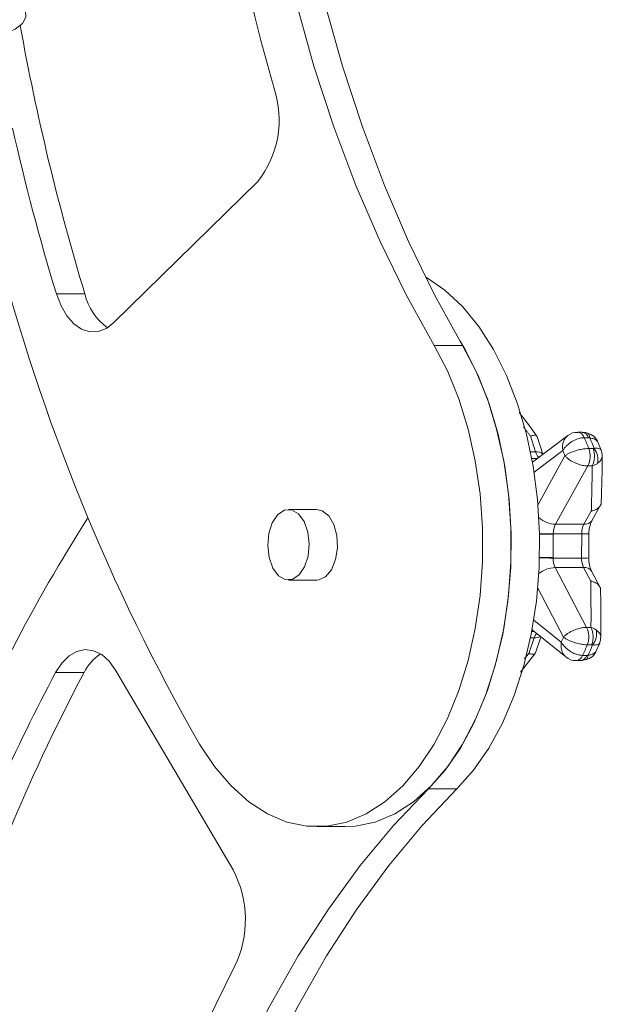
# Model space of a CAD drawing. Units: inches. Extents: x 83.4 to 133.3, y 214 to 273.9.
# Drawn here: x 115.9 to 117.9, y 248.9 to 252.4 of the extents above; entities that cross this region are included whole.
import ezdxf

# ---------------------------------------------------------------- set-up
doc = ezdxf.new("R2010")
doc.units = ezdxf.units.IN
doc.header["$MEASUREMENT"] = 0

msp = doc.modelspace()

# ---------------------------------------------------------------- linework, layer by layer
at = {"color": 7, "linetype": 'Continuous', "lineweight": 15}
for p, q in [((116.7168, 251.8616), (116.2061, 251.361)), ((116.0017, 251.4625), (116.1027, 251.4625)), ((117.3427, 251.2797), (117.4437, 251.2797)), ((117.8674, 250.972), (117.852, 250.972)), ((117.7022, 250.9024), (117.684, 250.9587)), ((117.8169, 250.9601), (117.6915, 250.8662)), ((117.7286, 250.894), (117.7082, 250.9571)), ((117.8754, 250.9524), (117.8908, 250.9524)), ((117.9356, 250.9086), (117.9251, 250.9337)), ((117.6845, 250.9024), (117.7022, 250.9024)), ((117.7992, 250.9066), (117.6975, 250.8305)), ((117.8915, 250.9139), (117.9068, 250.9139)), ((117.6891, 250.8791), (117.7087, 250.8791)), ((117.7114, 250.7157), (117.8069, 250.8879)), ((117.8882, 250.8523), (117.7734, 250.6453)), ((117.8882, 250.8523), (117.9036, 250.8523)), ((116.9262, 250.6976), (116.8254, 250.6976)), ((117.8744, 250.6453), (117.9003, 250.692)), ((117.9023, 250.6578), (117.9321, 250.7117)), ((117.7734, 250.6453), (117.8744, 250.6453)), ((117.7654, 250.6116), (117.7654, 250.6102)), ((117.7654, 250.6116), (117.8664, 250.6116)), ((117.8657, 250.5256), (117.8664, 250.6116)), ((117.8914, 250.5259), (117.8921, 250.612)), ((117.7647, 250.527), (117.7647, 250.5256)), ((117.7647, 250.5256), (117.8657, 250.5256)), ((117.7722, 250.4916), (117.8838, 250.2796)), ((117.7722, 250.4916), (117.8732, 250.4916)), ((117.8984, 250.4438), (117.8732, 250.4916)), ((117.9302, 250.4238), (117.9011, 250.4791)), ((116.8254, 250.4476), (116.9262, 250.4476)), ((117.802, 250.2453), (117.7105, 250.4191)), ((117.6961, 250.3055), (117.7939, 250.227)), ((117.69, 250.2708), (117.8099, 250.1746)), ((117.8838, 250.2796), (117.8992, 250.2796)), ((117.6781, 250.1867), (117.6971, 250.2422)), ((117.6844, 250.2422), (117.6971, 250.2422)), ((117.6889, 250.2648), (117.6975, 250.2648)), ((117.7023, 250.1888), (117.7217, 250.2454)), ((117.8861, 250.2179), (117.9015, 250.2179)), ((117.9193, 250.1987), (117.9303, 250.2235)), ((117.8695, 250.1801), (117.8849, 250.1801)), ((117.8466, 250.1615), (117.862, 250.1615)), ((116.0998, 250.1194), (115.9988, 250.1194)), ((116.2117, 250.1276), (116.6287, 249.4196)), ((117.423, 249.7066), (117.322, 249.7066)), ((116.9262, 249.5726), (117.0272, 249.5726))]:
    msp.add_line(p, q, dxfattribs=at)
at = {"color": 7, "linetype": 'Continuous', "lineweight": 15, "flags": 128}
for points in [[(116.7329, 255.1434), (116.6997, 254.9036), (116.6752, 254.6608), (116.6596, 254.4159), (116.6529, 254.1698), (116.6552, 253.9234), (116.6663, 253.6778), (116.6864, 253.4338), (116.7152, 253.1924), (116.7528, 252.9544), (116.7989, 252.7208), (116.8534, 252.4925), (116.916, 252.2703), (116.9867, 252.0551), (117.0649, 251.8476), (117.1506, 251.6488), (117.2433, 251.4592), (117.3427, 251.2797)], [(117.4437, 251.2797), (117.3443, 251.4592), (117.2516, 251.6488), (117.1659, 251.8476), (117.0877, 252.0551), (117.0171, 252.2703), (116.9544, 252.4925), (116.8999, 252.7208), (116.8538, 252.9544), (116.8162, 253.1924), (116.7874, 253.4338), (116.7673, 253.6778), (116.7562, 253.9234), (116.7539, 254.1698), (116.7606, 254.4159), (116.7762, 254.6608), (116.8007, 254.9036), (116.8339, 255.1434)], [(115.8791, 252.4904), (115.892, 252.468), (115.8936, 252.444), (115.8811, 252.4219), (115.8548, 252.4018), (115.8149, 252.384), (115.7618, 252.3685), (115.6961, 252.3557), (115.6184, 252.3455), (115.5295, 252.3382), (115.4304, 252.3338), (115.322, 252.3323)], [(117.423, 249.7066), (117.4823, 249.7732), (117.5365, 249.8514), (117.5847, 249.9402), (117.6263, 250.0382), (117.6606, 250.1439), (117.6871, 250.256), (117.7056, 250.3726), (117.7155, 250.4922), (117.717, 250.6129), (117.7098, 250.733), (117.6942, 250.8509), (117.6703, 250.9646), (117.6386, 251.0726), (117.5993, 251.1734), (117.5533, 251.2654), (117.501, 251.3472), (117.4433, 251.4178), (117.381, 251.4761), (117.315, 251.5212), (117.3118, 251.5229)], [(116.2061, 251.361), (116.179, 251.3403), (116.15, 251.3293), (116.1203, 251.3284), (116.0911, 251.3376), (116.0636, 251.3565), (116.0389, 251.3845), (116.018, 251.4203), (116.0017, 251.4625)], [(117.4348, 251.2949), (117.4522, 251.2654), (117.4983, 251.1734), (117.5375, 251.0726), (117.5693, 250.9646), (117.5932, 250.8509), (117.6088, 250.733), (117.616, 250.6129), (117.6145, 250.4922), (117.6045, 250.3726), (117.5861, 250.256), (117.5596, 250.1439), (117.5253, 250.0382), (117.4837, 249.9402), (117.4355, 249.8514), (117.3813, 249.7732), (117.322, 249.7066)], [(117.3427, 251.2797), (117.3898, 251.1894), (117.4302, 251.09), (117.4633, 250.983), (117.4885, 250.8701), (117.5055, 250.7529), (117.5141, 250.633), (117.5141, 250.5123), (117.5055, 250.3924), (117.4885, 250.2751), (117.4633, 250.1622), (117.4302, 250.0553), (117.3898, 249.9559), (117.3427, 249.8655), (117.2894, 249.7855), (117.2309, 249.7169), (117.1679, 249.6607), (117.1014, 249.6179), (117.0324, 249.589), (116.9618, 249.5745), (116.8906, 249.5745), (116.82, 249.589), (116.751, 249.6179), (116.6845, 249.6607), (116.6215, 249.7169), (116.563, 249.7855), (116.5097, 249.8655)], [(117.0272, 249.5726), (117.0628, 249.5745), (117.1334, 249.589), (117.2024, 249.6179), (117.2689, 249.6607), (117.3319, 249.7169), (117.3905, 249.7855), (117.4437, 249.8655), (117.4909, 249.9559), (117.5313, 250.0553), (117.5643, 250.1622), (117.5895, 250.2751), (117.6066, 250.3924), (117.6151, 250.5123), (117.6151, 250.633), (117.6066, 250.7529), (117.5895, 250.8701), (117.5643, 250.983), (117.5313, 251.09), (117.4909, 251.1894), (117.4437, 251.2797)], [(117.7074, 250.9584), (117.6807, 250.9941), (117.644, 251.042)], [(117.89, 250.9679), (117.8796, 250.9708), (117.8675, 250.971)], [(117.8864, 250.9691), (117.8869, 250.9689), (117.8894, 250.9674), (117.8915, 250.9648), (117.8932, 250.9613), (117.8944, 250.9569), (117.895, 250.9517)], [(117.9384, 250.8894), (117.9383, 250.8996), (117.9349, 250.9084)], [(116.8951, 250.5325), (116.8828, 250.4944), (116.8636, 250.4658), (116.8398, 250.45), (116.8142, 250.4491), (116.79, 250.463), (116.7701, 250.4902), (116.7568, 250.5273), (116.7518, 250.5699), (116.7557, 250.6128), (116.768, 250.6509), (116.7872, 250.6795), (116.8111, 250.6952), (116.8366, 250.6962), (116.8608, 250.6822), (116.8808, 250.6551), (116.894, 250.6179), (116.899, 250.5754), (116.8951, 250.5325)], [(116.9262, 250.6976), (116.9453, 250.6934), (116.9684, 250.675), (116.9865, 250.6443), (116.9973, 250.605), (116.9995, 250.5617), (116.9929, 250.5198), (116.9783, 250.4842), (116.9573, 250.4593), (116.9326, 250.4481), (116.9262, 250.4476)], [(117.9345, 250.2429), (117.934, 250.374), (117.9331, 250.4118)], [(117.9296, 250.2237), (117.9334, 250.2337), (117.9334, 250.2428)], [(115.9988, 250.1194), (116.021, 250.153), (116.0466, 250.1784), (116.0747, 250.1945), (116.1042, 250.2007), (116.1338, 250.1968), (116.1624, 250.1828), (116.1887, 250.1595), (116.2117, 250.1276)], [(117.6495, 250.1212), (117.6694, 250.1463), (117.7013, 250.1874)], [(117.8582, 250.1616), (117.8684, 250.1618), (117.8805, 250.1652)], [(117.8891, 250.1808), (117.8884, 250.1757), (117.8871, 250.1714), (117.8854, 250.1681), (117.8832, 250.1657), (117.8807, 250.1643), (117.8807, 250.1643)], [(117.322, 249.7066), (117.1986, 249.5769), (117.0802, 249.4346), (116.9671, 249.2801), (116.8599, 249.1142), (116.7589, 248.9373), (116.6645, 248.7502), (116.577, 248.5536), (116.4969, 248.3482), (116.4243, 248.1349), (116.3596, 247.9143), (116.3031, 247.6875), (116.2549, 247.4551), (116.2151, 247.2182), (116.1841, 246.9775), (116.1618, 246.7341), (116.1485, 246.4888), (116.144, 246.2425)], [(116.245, 246.2425), (116.2495, 246.4888), (116.2629, 246.7341), (116.2851, 246.9775), (116.3162, 247.2182), (116.3559, 247.4551), (116.4041, 247.6875), (116.4607, 247.9143), (116.5253, 248.1349), (116.5979, 248.3482), (116.678, 248.5536), (116.7655, 248.7502), (116.8599, 248.9373), (116.9609, 249.1142), (117.0681, 249.2801), (117.1812, 249.4346), (117.2996, 249.5769), (117.423, 249.7066)], [(116.6343, 249.0761), (116.5356, 248.8768), (116.4442, 248.6675), (116.3606, 248.4492), (116.285, 248.2225), (116.2177, 247.9885), (116.159, 247.7478), (116.1091, 247.5015), (116.0682, 247.2505), (116.0364, 246.9957), (116.0138, 246.7381), (116.0006, 246.4786)]]:
    msp.add_lwpolyline(points, dxfattribs=at)
at = {"color": 7, "linetype": 'Continuous', "lineweight": 15}
for centre, radius, start, end in [((123.4251, 254.1087), 6.9215, 172.78192, 196.08587), ((124.1695, 253.9112), 8.4302, 190.2268, 196.88564), ((116.4407, 252.0798), 0.3518, 321.6803, 18.4118), ((123.883, 253.8614), 8.2383, 192.69638, 196.92946), ((122.7116, 253.4238), 7.1501, 194.47242, 209.84456), ((116.3043, 251.5107), 0.2073, 193.4535, 234.1626), ((117.848, 250.9253), 0.0462, 84.8463, 131.9304), ((117.8486, 250.9441), 0.0281, 17.0972, 82.6761), ((117.864, 250.9442), 0.0281, 17.0652, 82.9578), ((117.8756, 250.9173), 0.052, 18.4225, 78.2497), ((117.2061, 250.6511), 0.734, 20.9729, 24.2307), ((117.2256, 250.6513), 0.7338, 21.0351, 24.1685), ((117.7066, 250.8717), 0.031, 45.4873, 98.1025), ((117.7472, 250.9155), 0.0469, 196.2476, 224.2773), ((117.1943, 250.6438), 0.6595, 21.7236, 23.4793), ((117.8189, 250.8868), 0.0774, 333.5289, 20.456), ((117.8343, 250.8868), 0.0774, 333.5289, 20.456), ((117.8602, 250.8759), 0.0634, 346.348, 37.6625), ((112.5581, 250.9325), 5.3815, 357.7845, 359.5402), ((121.2669, 247.3827), 6.1115, 147.4856, 157.54117), ((117.7781, 250.745), 0.0998, 230.5995, 267.2755), ((117.8776, 250.6753), 0.0302, 263.8675, 324.5803), ((117.9886, 250.6146), 0.0965, 153.4047, 181.5566), ((117.837, 250.6123), 0.0717, 152.644, 180.5626), ((117.938, 250.6124), 0.0717, 152.6441, 180.5635), ((117.7678, 255.6401), 5.0285, 269.4214, 269.9726), ((117.7673, 255.5445), 4.9343, 269.4162, 269.9774), ((117.8735, 251.054), 0.4424, 269.0791, 272.4072), ((117.7727, 256.6228), 6.0972, 269.47461, 269.92479), ((117.7715, 256.381), 5.8539, 269.46521, 269.93383), ((117.8377, 250.5239), 0.073, 178.6518, 206.2165), ((117.8727, 250.9724), 0.4469, 269.101, 272.3957), ((117.9387, 250.5239), 0.073, 178.6526, 206.2158), ((117.9954, 250.5229), 0.104, 178.3614, 204.9415), ((117.7769, 250.389), 0.1028, 92.6124, 127.4707), ((117.877, 250.4627), 0.0292, 34.1925, 97.3543), ((117.8137, 250.2461), 0.0777, 338.7224, 25.5286), ((117.8291, 250.2461), 0.0777, 338.7233, 25.5283), ((117.8553, 250.2568), 0.0637, 321.509, 12.8253), ((117.7435, 250.2273), 0.0487, 140.6947, 162.1898), ((117.6997, 250.2828), 0.0407, 266.3874, 298.9676), ((117.2091, 250.4951), 0.6433, 335.3734, 337.1545), ((117.2261, 250.4856), 0.7122, 334.6019, 337.9246), ((117.8698, 250.2152), 0.0516, 282.0322, 341.5444), ((117.2466, 250.485), 0.7109, 334.6623, 337.8626), ((116.25, 250.0461), 0.167, 123.3815, 154.0055), ((117.8415, 250.2055), 0.0434, 224.0089, 276.6917), ((117.8435, 250.1887), 0.0274, 276.324, 341.6592), ((117.8589, 250.1887), 0.0274, 276.4696, 341.6448), ((122.1304, 246.9229), 6.8253, 152.07456, 163.12574), ((121.7327, 247.0584), 6.4998, 151.9048, 159.93365), ((116.2921, 249.2423), 0.3804, 334.0988, 27.7774)]:
    msp.add_arc(centre, radius, start, end, dxfattribs=at)
for points in [[(117.684, 250.9587), (117.6597, 250.9907)], [(117.9068, 250.9139), (117.9105, 250.9146)], [(117.663, 250.1676), (117.6781, 250.1867)], [(117.8849, 250.1801), (117.8891, 250.1808)]]:
    msp.add_open_spline(points, degree=1, dxfattribs=at)
for points, knots in [([(117.7075, 250.9569), (117.7074, 250.9576), (117.7074, 250.9603), (117.7007, 250.9616), (117.6916, 250.9606), (117.6854, 250.9591), (117.6842, 250.9587), (117.684, 250.9587)], [0, 0, 0, 0, 0.1445234, 0.5227608, 0.9098831, 0.9913443, 1, 1, 1, 1]), ([(117.817, 250.9599), (117.8134, 250.9567), (117.8053, 250.9494), (117.7996, 250.9343), (117.7979, 250.9194), (117.7985, 250.911), (117.7991, 250.9067), (117.7992, 250.9066)], [0, 0, 0, 0, 0.269668, 0.612047, 0.799736, 0.995173, 1, 1, 1, 1]), ([(117.8754, 250.9524), (117.8719, 250.9522), (117.8636, 250.9518), (117.8484, 250.9474), (117.8304, 250.9386), (117.8157, 250.9272), (117.8054, 250.916), (117.801, 250.9098), (117.7992, 250.9067), (117.7992, 250.9066)], [0, 0, 0, 0, 0.128171, 0.305677, 0.504074, 0.736622, 0.86404, 0.996729, 1, 1, 1, 1]), ([(117.895, 250.9517), (117.8941, 250.9519), (117.8927, 250.9523), (117.8913, 250.9524), (117.8908, 250.9524)], [0, 0, 0, 0, 0.625119, 1, 1, 1, 1]), ([(117.925, 250.9337), (117.9243, 250.9353), (117.9216, 250.9413), (117.9122, 250.9487), (117.9006, 250.9507), (117.895, 250.9517)], [0, 0, 0, 0, 0.1620144, 0.6008036, 1, 1, 1, 1]), ([(117.8915, 250.9139), (117.8879, 250.9138), (117.8795, 250.9135), (117.8635, 250.9112), (117.8439, 250.9063), (117.827, 250.8999), (117.8148, 250.8935), (117.8094, 250.8898), (117.807, 250.888), (117.8069, 250.8879)], [0, 0, 0, 0, 0.128168, 0.305675, 0.504067, 0.736618, 0.864042, 0.996725, 1, 1, 1, 1]), ([(117.9355, 250.9087), (117.9351, 250.9095), (117.9337, 250.9124), (117.9261, 250.9149), (117.9163, 250.9151), (117.9108, 250.9147), (117.9105, 250.9146)], [0, 0, 0, 0, 0.176777, 0.607665, 0.973253, 1, 1, 1, 1]), ([(117.8882, 250.8523), (117.8847, 250.8524), (117.8763, 250.8528), (117.8607, 250.8561), (117.8417, 250.8629), (117.8256, 250.8718), (117.8141, 250.8805), (117.8092, 250.8854), (117.807, 250.8879), (117.8069, 250.8879)], [0, 0, 0, 0, 0.12823, 0.305776, 0.504137, 0.736602, 0.864029, 0.99673, 1, 1, 1, 1]), ([(117.939, 250.8894), (117.9391, 250.8887), (117.9395, 250.883), (117.935, 250.873), (117.927, 250.8646), (117.9222, 250.8611), (117.9219, 250.8609)], [0, 0, 0, 0, 0.069816, 0.556722, 0.969802, 1, 1, 1, 1]), ([(117.9003, 250.692), (117.9009, 250.7118), (117.9024, 250.7654), (117.9032, 250.8187), (117.9036, 250.8523)], [0, 0, 0, 0, 0.369628, 1, 1, 1, 1]), ([(117.9219, 250.8609), (117.9216, 250.8607), (117.9163, 250.857), (117.9098, 250.8545), (117.9036, 250.8523)], [0, 0, 0, 0, 0.06072, 1, 1, 1, 1]), ([(117.9355, 250.7245), (117.9356, 250.7242), (117.9365, 250.719), (117.9319, 250.7099), (117.9217, 250.699), (117.9095, 250.694), (117.9019, 250.6923), (117.9005, 250.692), (117.9003, 250.692)], [0, 0, 0, 0, 0.0181779, 0.3162566, 0.6185454, 0.9279784, 0.9930898, 1, 1, 1, 1]), ([(117.7654, 250.6102), (117.7652, 250.5963), (117.7649, 250.5686), (117.7648, 250.5409), (117.7647, 250.527)], [0, 0, 0, 0, 0.5, 1, 1, 1, 1]), ([(117.8992, 250.2796), (117.8993, 250.314), (117.8994, 250.3686), (117.8987, 250.4235), (117.8984, 250.4438)], [0, 0, 0, 0, 0.6303787, 1, 1, 1, 1]), ([(117.8984, 250.4438), (117.8986, 250.4437), (117.9, 250.4435), (117.9076, 250.4418), (117.9197, 250.4367), (117.9297, 250.426), (117.9342, 250.4171), (117.9332, 250.4121), (117.9331, 250.4118)], [0, 0, 0, 0, 0.006925, 0.072115, 0.381903, 0.684567, 0.982986, 1, 1, 1, 1]), ([(117.8838, 250.2796), (117.8803, 250.2795), (117.8719, 250.2791), (117.8562, 250.2759), (117.8371, 250.2693), (117.821, 250.2609), (117.8093, 250.2525), (117.8043, 250.2478), (117.802, 250.2454), (117.802, 250.2453)], [0, 0, 0, 0, 0.128229, 0.30578, 0.504147, 0.736604, 0.864022, 0.996724, 1, 1, 1, 1]), ([(117.8992, 250.2796), (117.9017, 250.2788), (117.9084, 250.2766), (117.9139, 250.2731), (117.9174, 250.2709)], [0, 0, 0, 0, 0.370844, 1, 1, 1, 1]), ([(117.9174, 250.2709), (117.9215, 250.2672), (117.9302, 250.2594), (117.9352, 250.249), (117.934, 250.2436), (117.9338, 250.243)], [0, 0, 0, 0, 0.444555, 0.933284, 1, 1, 1, 1]), ([(117.8861, 250.2179), (117.8826, 250.218), (117.8741, 250.2183), (117.8582, 250.2208), (117.8386, 250.2259), (117.8219, 250.2327), (117.8098, 250.2395), (117.8044, 250.2433), (117.802, 250.2453), (117.802, 250.2453)], [0, 0, 0, 0, 0.128165, 0.30567, 0.50407, 0.736617, 0.864033, 0.996713, 1, 1, 1, 1]), ([(117.81, 250.175), (117.8068, 250.1779), (117.7992, 250.1849), (117.794, 250.1995), (117.7925, 250.2143), (117.7932, 250.2226), (117.7939, 250.2269), (117.7939, 250.227)], [0, 0, 0, 0, 0.251195, 0.602244, 0.794661, 0.99505, 1, 1, 1, 1]), ([(117.8695, 250.1801), (117.866, 250.1803), (117.8576, 250.1807), (117.8426, 250.1852), (117.8247, 250.1942), (117.8101, 250.2059), (117.8, 250.2173), (117.7958, 250.2237), (117.794, 250.2269), (117.7939, 250.227)], [0, 0, 0, 0, 0.12817, 0.305675, 0.504074, 0.736624, 0.864044, 0.996735, 1, 1, 1, 1]), ([(117.8891, 250.1808), (117.8895, 250.1808), (117.8953, 250.1813), (117.9064, 250.1843), (117.9158, 250.1912), (117.9185, 250.1972), (117.9192, 250.1987)], [0, 0, 0, 0, 0.027545, 0.404309, 0.848313, 1, 1, 1, 1]), ([(117.9051, 250.2171), (117.9044, 250.2174), (117.9033, 250.2178), (117.902, 250.2179), (117.9015, 250.2179)], [0, 0, 0, 0, 0.625175, 1, 1, 1, 1]), ([(117.9051, 250.2171), (117.9102, 250.217), (117.9208, 250.2167), (117.9283, 250.2196), (117.9298, 250.2227), (117.9302, 250.2235)], [0, 0, 0, 0, 0.396305, 0.831923, 1, 1, 1, 1]), ([(117.6781, 250.1867), (117.6782, 250.1867), (117.6794, 250.1864), (117.6857, 250.1849), (117.6947, 250.184), (117.7014, 250.1854), (117.7015, 250.1883), (117.7016, 250.189)], [0, 0, 0, 0, 0.008726, 0.090873, 0.481184, 0.862533, 1, 1, 1, 1])]:
    msp.add_open_spline(points, degree=3, knots=knots, dxfattribs=at)

doc.saveas('drawing.dxf')
